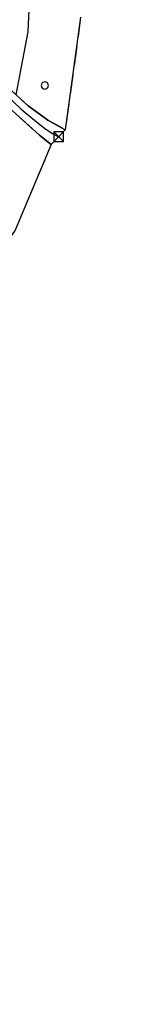
# Model space of a CAD drawing. Extents: x 483774 to 486085, y 5068430 to 5071776.
# Drawn here: x 485870 to 485895, y 5069635 to 5069838 of the extents above; entities that cross this region are included whole.
import ezdxf

# ---------------------------------------------------------------- set-up
doc = ezdxf.new("R2010")
doc.units = 0
doc.header["$LTSCALE"] = 2
doc.header["$MEASUREMENT"] = 0
doc.linetypes.add('05020113', pattern=[3, 2, -1])
for name, color, linetype in [('-GBB010_E', 7, 'Continuous'), ('-GBB010_F', 7, 'Continuous'), ('-GBB010AE', 6, '05020113'), ('ACB020A', 1, 'Continuous'), ('BBF010AE', 3, 'Continuous'), ('BBN010L', 1, 'Continuous'), ('BBO050P', 1, 'Continuous'), ('CGBB010A', 1, 'Continuous'), ('FBB012L', 4, 'Continuous')]:
    doc.layers.add(name, color=color, linetype=linetype)

# ---------------------------------------------------------------- blocks, each defined once
blk = doc.blocks.new('FBOSC')
for p, q in [((-0.71, 0.23), (-0.75, 0)), ((-0.75, 0), (-0.71, -0.23)), ((-0.61, 0.44), (-0.71, 0.23)), ((-0.44, 0.61), (-0.61, 0.44)), ((-0.23, 0.71), (-0.44, 0.61)), ((0, 0.75), (-0.23, 0.71)), ((0.23, 0.71), (0, 0.75)), ((0.44, 0.61), (0.23, 0.71)), ((0.61, 0.44), (0.44, 0.61)), ((0.71, 0.23), (0.61, 0.44)), ((0.75, 0), (0.71, 0.23)), ((0.71, -0.23), (0.75, 0)), ((-0.71, -0.23), (-0.61, -0.44)), ((-0.61, -0.44), (-0.44, -0.61)), ((-0.44, -0.61), (-0.23, -0.71)), ((-0.23, -0.71), (0, -0.75)), ((0, -0.75), (0.23, -0.71)), ((0.23, -0.71), (0.44, -0.61)), ((0.44, -0.61), (0.61, -0.44)), ((0.61, -0.44), (0.71, -0.23))]:
    blk.add_line(p, q)
blk = doc.blocks.new('CAMP_F03F87F2')
at = {"layer": 'CGBB010A'}
for p in [(20.676, 56.471), (0.676, 36.471), (20.676, 36.471), (-19.324, 16.471), (0.676, 16.471), (20.676, 16.471), (40.676, 16.471), (-39.324, -3.529), (-19.324, -3.529), (0.676, -3.529), (20.676, -3.529), (-39.324, -23.529), (-19.324, -23.529), (0.676, -23.529), (20.676, -23.529), (-19.324, -43.529), (0.676, -43.529)]:
    blk.add_blockref('FBOSC', p, dxfattribs=at)
blk = doc.blocks.new('03070903')
for p, q in [((0.5, 0.5), (-0.5, 0.5)), ((-0.5, 0.5), (-0.5, -0.5)), ((-0.5, -0.5), (0.5, 0.5)), ((0.5, -0.5), (-0.5, 0.5)), ((0.5, -0.5), (0.5, 0.5)), ((-0.5, -0.5), (0.5, -0.5))]:
    blk.add_line(p, q)

msp = doc.modelspace()

# ---------------------------------------------------------------- linework, layer by layer
at = {"layer": '-GBB010_E', "linetype": 'Continuous', "flags": 128}
for points in [[(485845.567, 5069840.496), (485850.012, 5069836.543), (485857.879, 5069830.261), (485861.885, 5069825.874), (485867.253, 5069819.953), (485873.583, 5069814.238), (485876.036, 5069812.308), (485868.604, 5069794.716), (485865.653, 5069790.402), (485864.598, 5069787.231), (485852.809, 5069785.278), (485846.387, 5069784.466), (485844.825, 5069784.606), (485839.754, 5069788.027), (485825.864, 5069791.48), (485817.295, 5069801.472), (485807.91, 5069812.51), (485797.022, 5069823.368), (485803.31, 5069833.879), (485794.697, 5069843.182)], [(485882.096, 5069838.492), (485878.895, 5069815.355), (485875.325, 5069817.316), (485871.262, 5069820.262), (485867.364, 5069823.816), (485863.973, 5069827.676), (485859.309, 5069832.215), (485853.145, 5069837.597), (485849.278, 5069840.855)]]:
    msp.add_lwpolyline(points, dxfattribs=at)
at = {"layer": '-GBB010_F', "linetype": 'Continuous', "flags": 128}
for points in [[(485845.567, 5069840.496), (485850.012, 5069836.543), (485857.879, 5069830.261), (485861.885, 5069825.874), (485867.253, 5069819.953), (485873.583, 5069814.238), (485876.036, 5069812.308), (485868.604, 5069794.716), (485865.653, 5069790.402), (485864.598, 5069787.231), (485852.809, 5069785.278), (485846.387, 5069784.466), (485844.825, 5069784.606), (485839.754, 5069788.027), (485825.864, 5069791.48), (485817.295, 5069801.472), (485807.91, 5069812.51), (485797.022, 5069823.368), (485803.31, 5069833.879), (485794.697, 5069843.182)], [(485882.096, 5069838.492), (485878.895, 5069815.355), (485875.325, 5069817.316), (485871.262, 5069820.262), (485867.364, 5069823.816), (485863.973, 5069827.676), (485859.309, 5069832.215), (485853.145, 5069837.597), (485849.278, 5069840.855)]]:
    msp.add_lwpolyline(points, dxfattribs=at)
at = {"layer": '-GBB010AE', "linetype": '05020113', "flags": 128}
msp.add_lwpolyline([(485882.096, 5069838.492), (485878.895, 5069815.355), (485875.325, 5069817.316), (485871.262, 5069820.262), (485867.364, 5069823.816), (485863.973, 5069827.676), (485859.309, 5069832.215), (485853.145, 5069837.597), (485849.278, 5069840.855), (485846.63, 5069843.855), (485845.224, 5069846.871), (485842.951, 5069849.269), (485839.849, 5069851.762), (485835.138, 5069855.738), (485831.63, 5069858.574), (485828.201, 5069860.949), (485825.115, 5069862.496), (485821.81, 5069863.346), (485820.537, 5069860.605), (485824.06, 5069859.933), (485827.154, 5069858.48), (485829.279, 5069856.582), (485831.654, 5069854.824), (485834.998, 5069852.074), (485838.865, 5069849.176), (485841.67, 5069846.551), (485843.615, 5069843.113), (485845.567, 5069840.496), (485850.012, 5069836.543), (485857.879, 5069830.261), (485861.885, 5069825.874), (485867.253, 5069819.953), (485873.583, 5069814.238), (485876.036, 5069812.308), (485868.604, 5069794.716), (485865.653, 5069790.402), (485864.598, 5069787.231), (485852.809, 5069785.278), (485846.387, 5069784.466), (485844.825, 5069784.606), (485839.754, 5069788.027), (485825.864, 5069791.48), (485817.295, 5069801.472), (485807.91, 5069812.51), (485797.022, 5069823.368), (485803.31, 5069833.879), (485794.697, 5069843.182), (485832.197, 5069874.822), (485839.496, 5069881.109), (485844.033, 5069884.811), (485847.078, 5069887.245), (485850.706, 5069890.434), (485852.037, 5069891.675), (485861.63, 5069899.393), (485863.209, 5069903.565), (485871.292, 5069911.157), (485872.007, 5069911.74), (485876.209, 5069915.167), (485877.146, 5069913.823)], dxfattribs=at)
at = {"layer": 'ACB020A', "linetype": 'Continuous', "flags": 128}
msp.add_lwpolyline([(485882.096, 5069838.492), (485878.895, 5069815.355), (485876.036, 5069812.308), (485868.604, 5069794.716), (485865.653, 5069790.402), (485864.598, 5069787.231), (485864.934, 5069785.567), (485861.566, 5069783.005), (485827.223, 5069710.161), (485817.105, 5069675.197), (485800.136, 5069653.646), (485808.699, 5069649.763), (485808.498, 5069646.421), (485802.119, 5069620.651)], dxfattribs=at)
at = {"layer": 'BBF010AE', "linetype": 'Continuous', "flags": 128}
msp.add_lwpolyline([(485849.278, 5069840.855), (485853.145, 5069837.597), (485859.309, 5069832.215), (485863.973, 5069827.676), (485867.364, 5069823.816), (485871.262, 5069820.262), (485875.325, 5069817.316), (485878.895, 5069815.355), (485876.036, 5069812.308), (485873.583, 5069814.238), (485867.253, 5069819.953), (485861.885, 5069825.874), (485857.879, 5069830.261), (485850.012, 5069836.543), (485845.567, 5069840.496)], dxfattribs=at)
at = {"layer": 'BBN010L', "linetype": 'Continuous', "flags": 128}
msp.add_lwpolyline([(485850.449, 5069838.033), (485851.985, 5069836.751), (485853.522, 5069835.472), (485855.057, 5069834.19), (485856.592, 5069832.907), (485857.103, 5069832.481), (485858.637, 5069831.189), (485860.035, 5069829.758), (485861.427, 5069828.321), (485862.819, 5069826.884), (485864.161, 5069825.395), (485865.498, 5069823.898), (485866.859, 5069822.419), (485868.281, 5069820.998), (485869.775, 5069819.643), (485870.244, 5069819.217), (485871.793, 5069817.952), (485873.347, 5069816.693), (485874.94, 5069815.483), (485876.261, 5069814.61), (485877.546, 5069813.918)], dxfattribs=at)
at = {"layer": 'FBB012L', "linetype": 'Continuous', "flags": 128}
msp.add_lwpolyline([(485868.774, 5069822.53), (485871.278, 5069835.491), (485871.563, 5069841.617), (485871.488, 5069845.4), (485871.32, 5069850.199), (485871.069, 5069853.862), (485870.883, 5069855.843), (485870.75, 5069857.524), (485869.267, 5069861.092), (485860.123, 5069876.666), (485853.132, 5069888.267), (485852.388, 5069889.43), (485851.951, 5069890.074), (485850.706, 5069890.434)], dxfattribs=at)

# ---------------------------------------------------------------- block references
at = {"layer": 'BBO050P', "xscale": 2, "yscale": 2, "zscale": 2}
msp.add_blockref('03070903', (485877.546, 5069813.918), dxfattribs=at)
at = {"layer": 'CGBB010A'}
msp.add_blockref('CAMP_F03F87F2', (485854.02, 5069847.995), dxfattribs=at)

doc.saveas('drawing.dxf')
